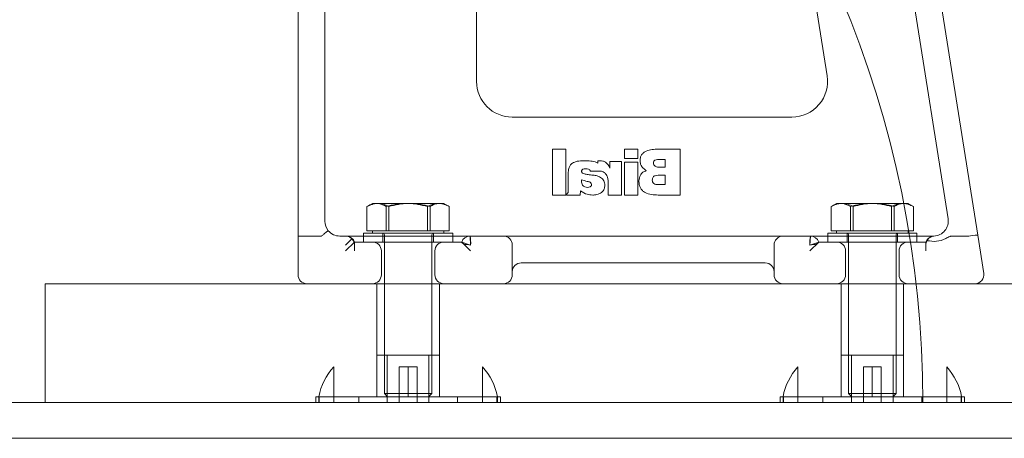
# Model space of a CAD drawing. Extents: x 6064 to 10532, y 2559 to 5674.
# Drawn here: x 9664 to 9995, y 4304 to 4445 of the extents above; entities that cross this region are included whole.
import ezdxf

# ---------------------------------------------------------------- set-up
doc = ezdxf.new("R2010")
doc.units = 0
doc.layers.get('0').update_dxf_attribs({"linetype": 'CONTINUOUS'})

msp = doc.modelspace()

# ---------------------------------------------------------------- linework, layer by layer
at = {"color": 5, "linetype": 'Continuous', "lineweight": 15}
for p, q in [((9954.73, 4569.21), (9985.85, 4372.72)), ((9975.87, 4378.16), (9947.21, 4559.16)), ((9757.44, 4372.27), (9757.44, 4493.83)), ((9766.44, 4493.83), (9766.44, 4377.38)), ((9935.24, 4426.26), (9929.8, 4460.57)), ((9817.44, 4450.38), (9817.44, 4424.38)), ((9829.44, 4412.38), (9923.39, 4412.38)), ((9842.95, 4401.62), (9842.95, 4386.18)), ((9847.44, 4401.62), (9842.95, 4401.62)), ((9847.44, 4386.18), (9847.44, 4401.62)), ((9867.11, 4401.62), (9867.11, 4398.49)), ((9871.61, 4401.62), (9867.11, 4401.62)), ((9871.61, 4398.49), (9871.61, 4401.62)), ((9885.87, 4401.62), (9878.44, 4401.62)), ((9885.87, 4386.18), (9885.87, 4401.62)), ((9853.85, 4397.71), (9853.51, 4397.71)), ((9858.14, 4397.67), (9858.14, 4396.95)), ((9858.88, 4397.71), (9858.38, 4397.71)), ((9867.11, 4398.49), (9871.61, 4398.49)), ((9878.78, 4398.1), (9880.79, 4398.1)), ((9880.79, 4398.1), (9880.79, 4395.56)), ((9862.23, 4397.46), (9862.23, 4395.2)), ((9866.14, 4397.46), (9862.23, 4397.46)), ((9866.14, 4386.18), (9866.14, 4397.46)), ((9867.11, 4397.25), (9867.11, 4386.18)), ((9871.61, 4397.25), (9867.11, 4397.25)), ((9871.61, 4386.18), (9871.61, 4397.25)), ((9876.88, 4396.82), (9876.88, 4396.91)), ((9880.79, 4395.56), (9878.61, 4395.56)), ((9848.23, 4393.46), (9848.23, 4387.98)), ((9852.72, 4390.9), (9852.72, 4391.28)), ((9855.65, 4394.19), (9859.1, 4394.19)), ((9879.24, 4392.83), (9880.79, 4392.83)), ((9880.79, 4392.83), (9880.79, 4389.7)), ((9856.04, 4389.63), (9856.04, 4389.59)), ((9861.64, 4390.62), (9861.64, 4386.18)), ((9872, 4390.96), (9872, 4390.74)), ((9880.79, 4389.7), (9878.51, 4389.7)), ((9842.95, 4386.18), (9847.44, 4386.18)), ((9847.66, 4386.4), (9847.66, 4386.18)), ((9847.66, 4386.18), (9852.2, 4386.18)), ((9852.2, 4386.18), (9852.41, 4387.58)), ((9856.48, 4386.18), (9856.7, 4386.18)), ((9861.64, 4386.18), (9866.14, 4386.18)), ((9867.11, 4386.18), (9871.61, 4386.18)), ((9878.41, 4386.18), (9885.87, 4386.18)), ((9780.59, 4374.18), (9780.59, 4382.31)), ((9782.44, 4383.38), (9780.86, 4382.47)), ((9783.83, 4383.38), (9782.44, 4383.38)), ((9783.83, 4383.38), (9793.98, 4383.38)), ((9787.06, 4374.18), (9787.06, 4382.31)), ((9787.96, 4374.18), (9787.96, 4382.31)), ((9804.6, 4383.38), (9793.98, 4383.38)), ((9800.91, 4374.18), (9800.91, 4382.31)), ((9801.81, 4374.18), (9801.81, 4382.31)), ((9806.44, 4383.38), (9804.6, 4383.38)), ((9808.01, 4382.47), (9806.44, 4383.38)), ((9808.28, 4382.31), (9807.98, 4382.43)), ((9808.28, 4374.18), (9808.28, 4382.31)), ((9936.59, 4374.18), (9936.59, 4382.31)), ((9938.44, 4383.38), (9936.86, 4382.47)), ((9939.83, 4383.38), (9938.44, 4383.38)), ((9939.83, 4383.38), (9949.98, 4383.38)), ((9943.06, 4374.18), (9943.06, 4382.31)), ((9943.96, 4374.18), (9943.96, 4382.31)), ((9960.6, 4383.38), (9949.98, 4383.38)), ((9956.91, 4374.18), (9956.91, 4382.31)), ((9957.81, 4374.18), (9957.81, 4382.31)), ((9962.44, 4383.38), (9960.6, 4383.38)), ((9964.01, 4382.47), (9962.44, 4383.38)), ((9964.28, 4382.31), (9963.98, 4382.43)), ((9964.28, 4374.18), (9964.28, 4382.31)), ((9757.44, 4359.38), (9757.44, 4372.27)), ((9760.44, 4372.38), (9765.19, 4372.38)), ((9771.44, 4372.38), (9773.61, 4372.38)), ((9773.44, 4369.38), (9775.64, 4371.58)), ((9773.61, 4372.38), (9815.26, 4372.38)), ((9779.44, 4373.38), (9794.44, 4373.38)), ((9779.44, 4373.38), (9779.44, 4370.38)), ((9783.83, 4374.18), (9780.59, 4374.18)), ((9782.44, 4374.18), (9782.44, 4373.38)), ((9787.06, 4374.18), (9783.83, 4374.18)), ((9785.94, 4373.38), (9785.94, 4370.38)), ((9786.44, 4372.78), (9786.44, 4319.48)), ((9793.98, 4374.18), (9787.06, 4374.18)), ((9800.91, 4374.18), (9793.98, 4374.18)), ((9794.44, 4373.38), (9809.44, 4373.38)), ((9804.6, 4374.18), (9800.91, 4374.18)), ((9802.44, 4319.48), (9802.44, 4372.78)), ((9802.94, 4370.38), (9802.94, 4373.38)), ((9808.28, 4374.18), (9804.6, 4374.18)), ((9806.44, 4373.38), (9806.44, 4374.18)), ((9809.44, 4370.38), (9809.44, 4373.38)), ((9815.26, 4372.38), (9826.44, 4372.38)), ((9815.26, 4372.38), (9815.44, 4369.38)), ((9832.44, 4372.38), (9826.44, 4372.38)), ((9832.44, 4372.38), (9914.44, 4372.38)), ((9920.44, 4372.38), (9914.44, 4372.38)), ((9920.44, 4372.38), (9929.61, 4372.38)), ((9929.61, 4372.38), (9929.44, 4369.38)), ((9929.61, 4372.38), (9970.94, 4372.38)), ((9935.44, 4373.38), (9950.44, 4373.38)), ((9935.44, 4373.38), (9935.44, 4370.38)), ((9939.83, 4374.18), (9936.59, 4374.18)), ((9938.44, 4374.18), (9938.44, 4373.38)), ((9943.06, 4374.18), (9939.83, 4374.18)), ((9941.94, 4373.38), (9941.94, 4370.38)), ((9942.44, 4372.78), (9942.44, 4319.48)), ((9949.98, 4374.18), (9943.06, 4374.18)), ((9956.91, 4374.18), (9949.98, 4374.18)), ((9950.44, 4373.38), (9965.44, 4373.38)), ((9960.6, 4374.18), (9956.91, 4374.18)), ((9958.44, 4319.48), (9958.44, 4372.78)), ((9958.94, 4370.38), (9958.94, 4373.38)), ((9964.28, 4374.18), (9960.6, 4374.18)), ((9962.44, 4373.38), (9962.44, 4374.18)), ((9965.44, 4370.38), (9965.44, 4373.38)), ((9970.94, 4372.38), (9971.11, 4372.38)), ((9971.15, 4372.38), (9970.94, 4372.38)), ((9971.14, 4372.38), (9971.15, 4372.38)), ((9976.96, 4372.38), (9982.86, 4372.38)), ((9985.85, 4372.72), (9987.89, 4359.85)), ((9773.44, 4367.38), (9776.44, 4370.38)), ((9776.44, 4369.38), (9776.44, 4370.38)), ((9776.44, 4370.38), (9782.44, 4370.38)), ((9776.44, 4367.38), (9776.44, 4369.38)), ((9782.44, 4370.38), (9794.44, 4370.38)), ((9794.44, 4370.38), (9806.44, 4370.38)), ((9806.44, 4370.38), (9812.44, 4370.38)), ((9812.44, 4370.38), (9815.44, 4367.38)), ((9815.44, 4369.38), (9812.44, 4370.38)), ((9829.44, 4369.38), (9829.44, 4359.38)), ((9917.44, 4359.38), (9917.44, 4369.38)), ((9932.44, 4370.38), (9929.44, 4367.38)), ((9932.44, 4370.38), (9929.44, 4369.38)), ((9932.44, 4370.38), (9938.44, 4370.38)), ((9938.44, 4370.38), (9950.44, 4370.38)), ((9950.44, 4370.38), (9962.44, 4370.38)), ((9962.44, 4370.38), (9968.44, 4370.38)), ((9968.44, 4370.38), (9968.44, 4369.39)), ((9968.44, 4367.38), (9968.44, 4369.39)), ((9785.44, 4367.38), (9785.44, 4359.38)), ((9803.44, 4359.38), (9803.44, 4367.38)), ((9941.44, 4367.38), (9941.44, 4359.38)), ((9959.44, 4359.38), (9959.44, 4367.38)), ((9914.44, 4363.38), (9832.44, 4363.38)), ((9672.44, 4316.38), (9672.44, 4356.38)), ((10072.44, 4356.38), (9672.44, 4356.38)), ((9783.94, 4356.38), (9783.94, 4318.38)), ((9804.94, 4318.38), (9804.94, 4356.38)), ((9939.94, 4356.38), (9939.94, 4318.38)), ((9960.94, 4318.38), (9960.94, 4356.38)), ((9783.94, 4332.38), (9804.94, 4332.38)), ((9783.94, 4332.38), (9783.94, 4318.38)), ((9787.44, 4332.38), (9787.44, 4316.38)), ((9801.44, 4316.38), (9801.44, 4332.38)), ((9804.94, 4318.38), (9804.94, 4332.38)), ((9939.94, 4332.38), (9960.94, 4332.38)), ((9939.94, 4332.38), (9939.94, 4318.38)), ((9943.44, 4332.38), (9943.44, 4316.38)), ((9957.44, 4316.38), (9957.44, 4332.38)), ((9960.94, 4318.38), (9960.94, 4332.38)), ((9769.44, 4318.38), (9769.44, 4328.38)), ((9791.44, 4318.38), (9791.44, 4328.38)), ((9791.44, 4328.38), (9794.44, 4328.38)), ((9797.44, 4328.38), (9794.44, 4328.38)), ((9794.44, 4328.38), (9794.44, 4318.38)), ((9797.44, 4328.38), (9797.44, 4318.38)), ((9819.44, 4318.38), (9819.44, 4328.38)), ((9925.44, 4318.38), (9925.44, 4328.38)), ((9947.44, 4318.38), (9947.44, 4328.38)), ((9947.44, 4328.38), (9950.44, 4328.38)), ((9953.44, 4328.38), (9950.44, 4328.38)), ((9950.44, 4328.38), (9950.44, 4318.38)), ((9953.44, 4328.38), (9953.44, 4318.38)), ((9975.44, 4318.38), (9975.44, 4328.38)), ((9794.44, 4318.38), (9763.44, 4318.38)), ((9763.44, 4318.38), (9763.44, 4316.38)), ((9764.44, 4318.38), (9764.44, 4316.38)), ((9764.59, 4316.38), (9764.59, 4318.38)), ((9769.44, 4316.38), (9769.44, 4318.38)), ((9769.44, 4318.38), (9794.44, 4318.38)), ((9777.85, 4316.38), (9777.85, 4318.38)), ((9786.44, 4319.48), (9787.36, 4319.48)), ((9786.44, 4319.48), (9787.54, 4318.38)), ((9787.36, 4319.48), (9802.44, 4319.48)), ((9791.44, 4316.38), (9791.44, 4318.38)), ((9825.44, 4318.38), (9794.44, 4318.38)), ((9797.44, 4316.38), (9797.44, 4318.38)), ((9801.33, 4318.38), (9802.44, 4319.48)), ((9811.02, 4316.38), (9811.02, 4318.38)), ((9819.44, 4316.38), (9819.44, 4318.38)), ((9824.29, 4316.38), (9824.29, 4318.38)), ((9824.44, 4316.38), (9824.44, 4318.38)), ((9825.44, 4316.38), (9825.44, 4318.38)), ((9950.44, 4318.38), (9919.44, 4318.38)), ((9919.44, 4318.38), (9919.44, 4316.38)), ((9920.44, 4318.38), (9920.44, 4316.38)), ((9920.59, 4316.38), (9920.59, 4318.38)), ((9925.44, 4316.38), (9925.44, 4318.38)), ((9933.85, 4316.38), (9933.85, 4318.38)), ((9942.44, 4319.48), (9943.36, 4319.48)), ((9942.44, 4319.48), (9943.54, 4318.38)), ((9943.36, 4319.48), (9958.44, 4319.48)), ((9947.44, 4316.38), (9947.44, 4318.38)), ((9950.44, 4318.38), (9947.44, 4318.38)), ((9981.44, 4318.38), (9950.44, 4318.38)), ((9953.44, 4316.38), (9953.44, 4318.38)), ((9957.33, 4318.38), (9958.44, 4319.48)), ((9967.02, 4316.38), (9967.02, 4318.38)), ((9975.44, 4316.38), (9975.44, 4318.38)), ((9980.29, 4316.38), (9980.29, 4318.38)), ((9980.44, 4316.38), (9980.44, 4318.38)), ((9981.44, 4316.38), (9981.44, 4318.38)), ((9032.44, 4316.38), (10202.44, 4316.38)), ((9032.44, 4304.38), (10202.44, 4304.38))]:
    msp.add_line(p, q, dxfattribs=at)
at = {"color": 5, "linetype": 'Continuous', "lineweight": 15, "flags": 128}
for points in [[(9812.44, 4370.38), (9812.49, 4370.19), (9812.66, 4370.02), (9812.94, 4369.85), (9813.31, 4369.71), (9813.77, 4369.59), (9814.29, 4369.5), (9814.85, 4369.45), (9815.44, 4369.38)], [(9932.44, 4370.38), (9932.38, 4370.19), (9932.21, 4370.02), (9931.93, 4369.85), (9931.56, 4369.71), (9931.1, 4369.59), (9930.58, 4369.5), (9930.02, 4369.45), (9929.44, 4369.38)]]:
    msp.add_lwpolyline(points, dxfattribs=at)
at = {"color": 5, "linetype": 'Continuous', "lineweight": 15}
for centre, radius, start, end in [((9617.44, 4316.38), 350, 0, 180), ((9829.44, 4424.38), 12, 180, 270), ((9923.39, 4424.38), 12, 270, 9), ((9970.94, 4377.38), 5, 272.4132, 9), ((9771.44, 4377.38), 5, 180, 219.6499), ((9771.44, 4377.38), 5, 219.6499, 270), ((9773.61, 4369.38), 3, 19.4712, 90), ((9773.6, 4369.38), 3, 18.2949, 85.238), ((9773.44, 4369.38), 3, 0, 41.8103), ((9785.84, 4372.78), 0.6, 0, 90), ((9803.04, 4372.78), 0.6, 90, 180), ((9815.26, 4369.38), 3, 90, 160.5288), ((9802.27, 4370.13), 13.19, 356.7305, 9.8159), ((9826.44, 4369.38), 3, 0, 90), ((9920.44, 4369.38), 3, 90, 180), ((9942.73, 4370.12), 13.31, 170.247, 183.2066), ((9929.61, 4369.38), 3, 19.4712, 90), ((9941.84, 4372.78), 0.6, 0, 90), ((9959.04, 4372.78), 0.6, 90, 180), ((9971.27, 4369.39), 3, 92.3744, 160.6679), ((9782.44, 4367.38), 3, 0, 90), ((9806.44, 4367.38), 3, 90, 180), ((9938.44, 4367.38), 3, 0, 90), ((9962.44, 4367.38), 3, 90, 180), ((9971.44, 4369.39), 3, 151.2957, 180), ((9832.44, 4360.38), 3, 90, 180), ((9914.44, 4360.38), 3, 0, 90), ((9760.44, 4359.38), 3, 180, 270), ((9782.44, 4359.38), 3, 270, 0), ((9806.44, 4359.38), 3, 180, 270), ((9826.44, 4359.38), 3, 270, 0), ((9920.44, 4359.38), 3, 180, 270), ((9938.44, 4359.38), 3, 270, 0), ((9962.44, 4359.38), 3, 180, 270), ((9984.92, 4359.38), 3, 270, 9), ((9784.11, 4314.79), 20, 137.2041, 169.6658), ((9804.76, 4314.79), 20, 10.3342, 42.7959), ((9940.11, 4314.79), 20, 137.2041, 169.6658), ((9960.76, 4314.79), 20, 10.3342, 42.7959)]:
    msp.add_arc(centre, radius, start, end, dxfattribs=at)
for centre, major_axis, ratio, start_param, end_param in [((9760.44, 4372.27), (3, 0), 0.034921, 1.570796, 3.141593), ((9977.39, 4406.92), (-5.51, 34.54), 0.085767, 3.127906, 3.141442), ((9982.88, 4372.25), (2.96, 0.47), 0.042813, 0, 1.55726)]:
    msp.add_ellipse(centre, major_axis=major_axis, ratio=ratio, start_param=start_param, end_param=end_param, dxfattribs=at)
for points, knots in [([(9878.44, 4401.62), (9877.77, 4401.6), (9876.42, 4401.56), (9874.75, 4401.15), (9873.57, 4400.48), (9872.86, 4399.73), (9872.45, 4398.78), (9872.41, 4398.11), (9872.39, 4397.77)], [0, 0, 0, 0, 0.250413, 0.500231, 0.625272, 0.750131, 0.874963, 1, 1, 1, 1]), ([(9878.44, 4401.62), (9877.77, 4401.6), (9876.42, 4401.56), (9874.75, 4401.15), (9873.57, 4400.48), (9872.86, 4399.73), (9872.45, 4398.78), (9872.41, 4398.11), (9872.39, 4397.77)], [0, 0, 0, 0, 0.250413, 0.500231, 0.625272, 0.750131, 0.874963, 1, 1, 1, 1]), ([(9853.51, 4397.71), (9852.76, 4397.71), (9851.42, 4397.69), (9850.2, 4397.16), (9849.66, 4396.92)], [0, 0, 0, 0, 0.56107, 1, 1, 1, 1]), ([(9853.51, 4397.71), (9852.76, 4397.71), (9851.42, 4397.69), (9850.2, 4397.16), (9849.66, 4396.92)], [0, 0, 0, 0, 0.56107, 1, 1, 1, 1]), ([(9858.14, 4396.95), (9857.99, 4397.02), (9857.26, 4397.36), (9855.81, 4397.66), (9854.5, 4397.69), (9853.85, 4397.71)], [0, 0, 0, 0, 0.107849, 0.553557, 1, 1, 1, 1]), ([(9858.14, 4396.95), (9857.99, 4397.02), (9857.26, 4397.36), (9855.81, 4397.66), (9854.5, 4397.69), (9853.85, 4397.71)], [0, 0, 0, 0, 0.107849, 0.553557, 1, 1, 1, 1]), ([(9858.38, 4397.71), (9858.33, 4397.7), (9858.25, 4397.69), (9858.17, 4397.67), (9858.14, 4397.67)], [0, 0, 0, 0, 0.559993, 1, 1, 1, 1]), ([(9862.23, 4395.2), (9862.07, 4395.59), (9861.74, 4396.37), (9860.88, 4397.21), (9859.87, 4397.65), (9859.21, 4397.69), (9858.88, 4397.71)], [0, 0, 0, 0, 0.28036, 0.559692, 0.77963, 1, 1, 1, 1]), ([(9862.23, 4395.2), (9862.07, 4395.59), (9861.74, 4396.37), (9860.88, 4397.21), (9859.87, 4397.65), (9859.21, 4397.69), (9858.88, 4397.71)], [0, 0, 0, 0, 0.28036, 0.559692, 0.77963, 1, 1, 1, 1]), ([(9872.39, 4397.77), (9872.42, 4397.38), (9872.48, 4396.6), (9873.15, 4395.34), (9873.96, 4394.75), (9874.46, 4394.38)], [0, 0, 0, 0, 0.280321, 0.560507, 1, 1, 1, 1]), ([(9872.39, 4397.77), (9872.42, 4397.38), (9872.48, 4396.6), (9873.15, 4395.34), (9873.96, 4394.75), (9874.46, 4394.38)], [0, 0, 0, 0, 0.280321, 0.560507, 1, 1, 1, 1]), ([(9876.88, 4396.91), (9876.91, 4397.14), (9876.94, 4397.48), (9877.21, 4397.8), (9877.38, 4397.89), (9877.46, 4397.93)], [0, 0, 0, 0, 0.55804, 0.778914, 1, 1, 1, 1]), ([(9876.88, 4396.91), (9876.91, 4397.14), (9876.94, 4397.48), (9877.21, 4397.8), (9877.38, 4397.89), (9877.46, 4397.93)], [0, 0, 0, 0, 0.55804, 0.778914, 1, 1, 1, 1]), ([(9877.46, 4397.93), (9877.7, 4398), (9878.14, 4398.1), (9878.59, 4398.1), (9878.78, 4398.1)], [0, 0, 0, 0, 0.5592786, 1, 1, 1, 1]), ([(9877.46, 4397.93), (9877.7, 4398), (9878.14, 4398.1), (9878.59, 4398.1), (9878.78, 4398.1)], [0, 0, 0, 0, 0.5592786, 1, 1, 1, 1]), ([(9849.66, 4396.92), (9849.38, 4396.68), (9848.82, 4396.21), (9848.31, 4394.97), (9848.26, 4394.03), (9848.23, 4393.46)], [0, 0, 0, 0, 0.279489, 0.55965, 1, 1, 1, 1]), ([(9849.66, 4396.92), (9849.38, 4396.68), (9848.82, 4396.21), (9848.31, 4394.97), (9848.26, 4394.03), (9848.23, 4393.46)], [0, 0, 0, 0, 0.279489, 0.55965, 1, 1, 1, 1]), ([(9852.72, 4394.1), (9852.72, 4394.17), (9852.73, 4394.33), (9852.83, 4394.55), (9852.99, 4394.72), (9853.39, 4394.95), (9853.79, 4394.97), (9854.1, 4394.98)], [0, 0, 0, 0, 0.1253772, 0.2506936, 0.3758934, 0.5013627, 1, 1, 1, 1]), ([(9852.72, 4394.1), (9852.72, 4394.17), (9852.73, 4394.33), (9852.83, 4394.55), (9852.99, 4394.72), (9853.39, 4394.95), (9853.79, 4394.97), (9854.1, 4394.98)], [0, 0, 0, 0, 0.1253772, 0.2506936, 0.3758934, 0.5013627, 1, 1, 1, 1]), ([(9854.1, 4394.98), (9854.42, 4394.97), (9854.9, 4394.95), (9855.41, 4394.69), (9855.6, 4394.43), (9855.64, 4394.27), (9855.65, 4394.19)], [0, 0, 0, 0, 0.500064, 0.74936, 0.874756, 1, 1, 1, 1]), ([(9854.1, 4394.98), (9854.42, 4394.97), (9854.9, 4394.95), (9855.41, 4394.69), (9855.6, 4394.43), (9855.64, 4394.27), (9855.65, 4394.19)], [0, 0, 0, 0, 0.500064, 0.74936, 0.874756, 1, 1, 1, 1]), ([(9874.46, 4394.38), (9874.06, 4394.23), (9873.27, 4393.92), (9872.25, 4392.71), (9872.09, 4391.62), (9872, 4390.96)], [0, 0, 0, 0, 0.280553, 0.561414, 1, 1, 1, 1]), ([(9874.46, 4394.38), (9874.06, 4394.23), (9873.27, 4393.92), (9872.25, 4392.71), (9872.09, 4391.62), (9872, 4390.96)], [0, 0, 0, 0, 0.280553, 0.561414, 1, 1, 1, 1]), ([(9877.44, 4395.86), (9877.26, 4396), (9876.94, 4396.25), (9876.9, 4396.65), (9876.88, 4396.82)], [0, 0, 0, 0, 0.558882, 1, 1, 1, 1]), ([(9877.44, 4395.86), (9877.26, 4396), (9876.94, 4396.25), (9876.9, 4396.65), (9876.88, 4396.82)], [0, 0, 0, 0, 0.558882, 1, 1, 1, 1]), ([(9878.61, 4395.56), (9878.38, 4395.57), (9877.96, 4395.59), (9877.6, 4395.77), (9877.44, 4395.86)], [0, 0, 0, 0, 0.560177, 1, 1, 1, 1]), ([(9878.61, 4395.56), (9878.38, 4395.57), (9877.96, 4395.59), (9877.6, 4395.77), (9877.44, 4395.86)], [0, 0, 0, 0, 0.560177, 1, 1, 1, 1]), ([(9854.94, 4393.05), (9854.51, 4393.11), (9853.86, 4393.21), (9853.14, 4393.48), (9852.79, 4393.77), (9852.74, 4393.99), (9852.72, 4394.1)], [0, 0, 0, 0, 0.500832, 0.750981, 0.876174, 1, 1, 1, 1]), ([(9854.94, 4393.05), (9854.51, 4393.11), (9853.86, 4393.21), (9853.14, 4393.48), (9852.79, 4393.77), (9852.74, 4393.99), (9852.72, 4394.1)], [0, 0, 0, 0, 0.500832, 0.750981, 0.876174, 1, 1, 1, 1]), ([(9852.72, 4391.28), (9853.36, 4391.1), (9854.32, 4390.84), (9855.39, 4390.61), (9855.81, 4390.33), (9856.01, 4390.05), (9856.03, 4389.8), (9856.04, 4389.63)], [0, 0, 0, 0, 0.500072, 0.750216, 0.812838, 0.875455, 1, 1, 1, 1]), ([(9852.72, 4391.28), (9853.36, 4391.1), (9854.32, 4390.84), (9855.39, 4390.61), (9855.81, 4390.33), (9856.01, 4390.05), (9856.03, 4389.8), (9856.04, 4389.63)], [0, 0, 0, 0, 0.500072, 0.750216, 0.812838, 0.875455, 1, 1, 1, 1]), ([(9856.7, 4392.87), (9856.37, 4392.9), (9855.79, 4392.96), (9855.2, 4393.03), (9854.94, 4393.05)], [0, 0, 0, 0, 0.56, 1, 1, 1, 1]), ([(9860.54, 4389.47), (9860.48, 4390.01), (9860.36, 4391.09), (9859.21, 4392.16), (9857.94, 4392.67), (9857.11, 4392.8), (9856.7, 4392.87)], [0, 0, 0, 0, 0.279189, 0.55766, 0.778647, 1, 1, 1, 1]), ([(9860.54, 4389.47), (9860.48, 4390.01), (9860.36, 4391.09), (9859.21, 4392.16), (9857.94, 4392.67), (9857.11, 4392.8), (9856.7, 4392.87)], [0, 0, 0, 0, 0.279189, 0.55766, 0.778647, 1, 1, 1, 1]), ([(9859.1, 4394.19), (9859.3, 4394.17), (9859.72, 4394.13), (9860.39, 4393.76), (9860.76, 4393.38), (9860.99, 4393.14)], [0, 0, 0, 0, 0.279596, 0.559679, 1, 1, 1, 1]), ([(9859.1, 4394.19), (9859.3, 4394.17), (9859.72, 4394.13), (9860.39, 4393.76), (9860.76, 4393.38), (9860.99, 4393.14)], [0, 0, 0, 0, 0.279596, 0.559679, 1, 1, 1, 1]), ([(9860.99, 4393.14), (9861.22, 4392.7), (9861.63, 4391.91), (9861.64, 4391.02), (9861.64, 4390.62)], [0, 0, 0, 0, 0.557492, 1, 1, 1, 1]), ([(9860.99, 4393.14), (9861.22, 4392.7), (9861.63, 4391.91), (9861.64, 4391.02), (9861.64, 4390.62)], [0, 0, 0, 0, 0.557492, 1, 1, 1, 1]), ([(9876.49, 4391.21), (9876.5, 4391.38), (9876.52, 4391.73), (9876.71, 4392.19), (9877.04, 4392.52), (9877.29, 4392.63), (9877.42, 4392.69)], [0, 0, 0, 0, 0.280432, 0.559845, 0.779906, 1, 1, 1, 1]), ([(9876.49, 4391.21), (9876.5, 4391.38), (9876.52, 4391.73), (9876.71, 4392.19), (9877.04, 4392.52), (9877.29, 4392.63), (9877.42, 4392.69)], [0, 0, 0, 0, 0.280432, 0.559845, 0.779906, 1, 1, 1, 1]), ([(9878.51, 4389.7), (9878.24, 4389.71), (9877.71, 4389.73), (9876.99, 4390), (9876.54, 4390.57), (9876.51, 4390.99), (9876.49, 4391.21)], [0, 0, 0, 0, 0.2811, 0.56052, 0.779839, 1, 1, 1, 1]), ([(9878.51, 4389.7), (9878.24, 4389.71), (9877.71, 4389.73), (9876.99, 4390), (9876.54, 4390.57), (9876.51, 4390.99), (9876.49, 4391.21)], [0, 0, 0, 0, 0.2811, 0.56052, 0.779839, 1, 1, 1, 1]), ([(9877.42, 4392.69), (9877.75, 4392.74), (9878.36, 4392.83), (9878.97, 4392.83), (9879.24, 4392.83)], [0, 0, 0, 0, 0.559349, 1, 1, 1, 1]), ([(9877.42, 4392.69), (9877.75, 4392.74), (9878.36, 4392.83), (9878.97, 4392.83), (9879.24, 4392.83)], [0, 0, 0, 0, 0.559349, 1, 1, 1, 1]), ([(9848.23, 4387.98), (9848.23, 4387.81), (9848.23, 4387.51), (9848.18, 4387.21), (9848.17, 4387.08)], [0, 0, 0, 0, 0.56035, 1, 1, 1, 1]), ([(9854.72, 4388.72), (9854.4, 4388.76), (9853.78, 4388.84), (9853.06, 4389.41), (9852.75, 4390.17), (9852.73, 4390.66), (9852.72, 4390.9)], [0, 0, 0, 0, 0.280493, 0.558779, 0.779132, 1, 1, 1, 1]), ([(9856.04, 4389.59), (9856.04, 4389.51), (9856.03, 4389.37), (9855.89, 4389.1), (9855.45, 4388.79), (9855.01, 4388.75), (9854.72, 4388.72)], [0, 0, 0, 0, 0.125523, 0.250992, 0.500107, 1, 1, 1, 1]), ([(9859.4, 4387.02), (9859.77, 4387.41), (9860.44, 4388.1), (9860.51, 4389.05), (9860.54, 4389.47)], [0, 0, 0, 0, 0.558421, 1, 1, 1, 1]), ([(9872, 4390.74), (9872.02, 4390.37), (9872.06, 4389.63), (9872.43, 4388.55), (9873.12, 4387.65), (9874.35, 4386.78), (9876.18, 4386.26), (9877.67, 4386.21), (9878.41, 4386.18)], [0, 0, 0, 0, 0.125138, 0.250115, 0.375011, 0.500045, 0.749625, 1, 1, 1, 1]), ([(9848.17, 4387.08), (9848.09, 4386.94), (9847.96, 4386.68), (9847.75, 4386.48), (9847.66, 4386.4)], [0, 0, 0, 0, 0.559092, 1, 1, 1, 1]), ([(9852.41, 4387.58), (9853.1, 4387.12), (9854.35, 4386.29), (9855.83, 4386.22), (9856.48, 4386.18)], [0, 0, 0, 0, 0.558833, 1, 1, 1, 1]), ([(9856.7, 4386.18), (9857.24, 4386.21), (9858.22, 4386.27), (9859.04, 4386.79), (9859.4, 4387.02)], [0, 0, 0, 0, 0.560101, 1, 1, 1, 1]), ([(9784.28, 4383.38), (9784.19, 4383.38), (9783.53, 4383.37), (9782.28, 4383.13), (9781.16, 4382.58), (9780.59, 4382.31)], [0, 0, 0, 0, 0.070099, 0.530789, 1, 1, 1, 1]), ([(9780.89, 4382.48), (9781.01, 4382.55), (9781.55, 4382.86), (9782.53, 4383.27), (9783.39, 4383.34), (9783.83, 4383.38)], [0, 0, 0, 0, 0.129205, 0.561729, 1, 1, 1, 1]), ([(9783.83, 4383.38), (9784.08, 4383.37), (9785.17, 4383.32), (9786.24, 4382.74), (9787.06, 4382.31)], [0, 0, 0, 0, 0.232367, 1, 1, 1, 1]), ([(9787.96, 4382.31), (9787.36, 4382.61), (9786.16, 4383.21), (9784.91, 4383.32), (9784.28, 4383.38)], [0, 0, 0, 0, 0.495458, 1, 1, 1, 1]), ([(9787.06, 4382.31), (9788.19, 4382.61), (9790.46, 4383.21), (9792.8, 4383.32), (9793.98, 4383.38)], [0, 0, 0, 0, 0.495458, 1, 1, 1, 1]), ([(9794.89, 4383.38), (9794.72, 4383.38), (9793.48, 4383.37), (9791.14, 4383.13), (9789.03, 4382.58), (9787.96, 4382.31)], [0, 0, 0, 0, 0.070099, 0.530789, 1, 1, 1, 1]), ([(9793.98, 4383.38), (9794.15, 4383.38), (9795.39, 4383.37), (9797.73, 4383.13), (9799.84, 4382.58), (9800.91, 4382.31)], [0, 0, 0, 0, 0.070099, 0.530789, 1, 1, 1, 1]), ([(9801.81, 4382.31), (9800.69, 4382.61), (9798.42, 4383.21), (9796.07, 4383.32), (9794.89, 4383.38)], [0, 0, 0, 0, 0.495458, 1, 1, 1, 1]), ([(9800.91, 4382.31), (9801.51, 4382.61), (9802.72, 4383.21), (9803.96, 4383.32), (9804.6, 4383.38)], [0, 0, 0, 0, 0.495458, 1, 1, 1, 1]), ([(9805.05, 4383.38), (9804.62, 4383.34), (9803.75, 4383.27), (9802.68, 4382.81), (9802.03, 4382.44), (9801.81, 4382.31)], [0, 0, 0, 0, 0.391368, 0.788636, 1, 1, 1, 1]), ([(9804.6, 4383.38), (9804.68, 4383.38), (9805.34, 4383.37), (9806.59, 4383.13), (9807.72, 4382.58), (9808.28, 4382.31)], [0, 0, 0, 0, 0.070099, 0.530789, 1, 1, 1, 1]), ([(9940.28, 4383.38), (9940.19, 4383.38), (9939.53, 4383.37), (9938.28, 4383.13), (9937.16, 4382.58), (9936.59, 4382.31)], [0, 0, 0, 0, 0.070099, 0.530789, 1, 1, 1, 1]), ([(9936.89, 4382.48), (9937.01, 4382.55), (9937.55, 4382.86), (9938.53, 4383.27), (9939.39, 4383.34), (9939.83, 4383.38)], [0, 0, 0, 0, 0.129205, 0.561729, 1, 1, 1, 1]), ([(9939.83, 4383.38), (9940.08, 4383.37), (9941.17, 4383.32), (9942.24, 4382.74), (9943.06, 4382.31)], [0, 0, 0, 0, 0.232367, 1, 1, 1, 1]), ([(9943.96, 4382.31), (9943.36, 4382.61), (9942.16, 4383.21), (9940.91, 4383.32), (9940.28, 4383.38)], [0, 0, 0, 0, 0.495458, 1, 1, 1, 1]), ([(9943.06, 4382.31), (9944.19, 4382.61), (9946.46, 4383.21), (9948.8, 4383.32), (9949.98, 4383.38)], [0, 0, 0, 0, 0.495458, 1, 1, 1, 1]), ([(9950.89, 4383.38), (9950.72, 4383.38), (9949.48, 4383.37), (9947.14, 4383.13), (9945.03, 4382.58), (9943.96, 4382.31)], [0, 0, 0, 0, 0.070099, 0.530789, 1, 1, 1, 1]), ([(9949.98, 4383.38), (9950.15, 4383.38), (9951.39, 4383.37), (9953.73, 4383.13), (9955.84, 4382.58), (9956.91, 4382.31)], [0, 0, 0, 0, 0.070099, 0.530789, 1, 1, 1, 1]), ([(9957.81, 4382.31), (9956.69, 4382.61), (9954.42, 4383.21), (9952.07, 4383.32), (9950.89, 4383.38)], [0, 0, 0, 0, 0.495458, 1, 1, 1, 1]), ([(9956.91, 4382.31), (9957.51, 4382.61), (9958.72, 4383.21), (9959.96, 4383.32), (9960.6, 4383.38)], [0, 0, 0, 0, 0.495458, 1, 1, 1, 1]), ([(9961.05, 4383.38), (9960.62, 4383.34), (9959.75, 4383.27), (9958.68, 4382.81), (9958.03, 4382.44), (9957.81, 4382.31)], [0, 0, 0, 0, 0.3913676, 0.7886364, 1, 1, 1, 1]), ([(9960.6, 4383.38), (9960.68, 4383.38), (9961.34, 4383.37), (9962.59, 4383.13), (9963.72, 4382.58), (9964.28, 4382.31)], [0, 0, 0, 0, 0.070099, 0.530789, 1, 1, 1, 1]), ([(9765.19, 4372.38), (9765.21, 4372.38), (9765.26, 4372.38), (9765.3, 4372.4), (9765.32, 4372.42), (9765.33, 4372.42)], [0, 0, 0, 0, 0.490812, 0.898343, 1, 1, 1, 1]), ([(9767.59, 4374.19), (9767.59, 4374.19), (9767.58, 4374.19), (9767.54, 4374.17), (9767.3, 4374), (9766.79, 4373.61), (9766.11, 4373.06), (9765.59, 4372.63), (9765.33, 4372.42)], [0, 0, 0, 0, 0.008261, 0.116574, 0.337498, 0.558334, 0.779167, 1, 1, 1, 1]), ([(9773.61, 4372.38), (9773.61, 4372.38), (9773.67, 4372.38), (9774.07, 4372.37), (9774.79, 4372.2), (9775.38, 4371.65), (9775.67, 4371.38)], [0, 0, 0, 0, 0.003368, 0.072088, 0.531638, 1, 1, 1, 1]), ([(9970.54, 4372.26), (9970.47, 4372.24), (9970.12, 4372.14), (9969.57, 4371.82), (9969, 4371.24), (9968.63, 4370.67), (9968.56, 4370.27), (9968.53, 4370.14)], [0, 0, 0, 0, 0.0717344, 0.3576442, 0.6067656, 0.8693838, 1, 1, 1, 1]), ([(9976.96, 4372.38), (9976.83, 4372.35), (9976.16, 4372.2), (9974.66, 4371.22), (9972.01, 4370.4), (9969.87, 4370.69), (9968.8, 4370.84)], [0, 0, 0, 0, 0.049078, 0.239858, 0.624681, 1, 1, 1, 1]), ([(9968.8, 4370.84), (9968.98, 4371.09), (9969.22, 4371.46), (9969.52, 4371.7), (9969.61, 4371.78)], [0, 0, 0, 0, 0.689987, 1, 1, 1, 1]), ([(9969.61, 4371.78), (9969.91, 4371.97), (9970.43, 4372.3), (9970.93, 4372.37), (9971.14, 4372.38), (9971.15, 4372.38)], [0, 0, 0, 0, 0.58733, 0.995766, 1, 1, 1, 1])]:
    msp.add_open_spline(points, degree=3, knots=knots, dxfattribs=at)

doc.saveas('drawing.dxf')
